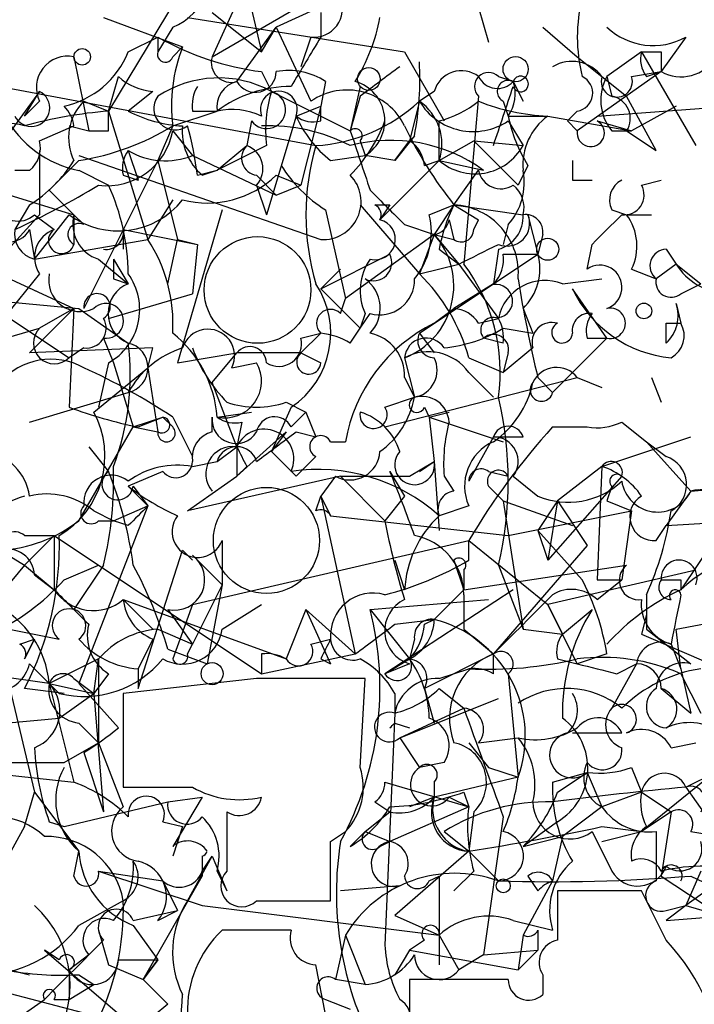
# Model space of a CAD drawing. Extents: x 5 to 358947, y -177468 to 181041.
# Drawn here: x 260 to 272, y 1627 to 1644 of the extents above; entities that cross this region are included whole.
import ezdxf

# ---------------------------------------------------------------- set-up
doc = ezdxf.new("R2010")
doc.units = 0
doc.header["$MEASUREMENT"] = 0
doc.layers.add('MAIN', color=5, linetype='CONTINUOUS')

msp = doc.modelspace()

# ---------------------------------------------------------------- linework, layer by layer
at = {"layer": 'MAIN'}
for p, q in [((264.4987, 1647.0762), (261.5353, 1642.1655)), ((264.16, 1644.9595), (263.3133, 1643.0969)), ((263.906, 1644.2822), (264.16, 1643.1815)), ((265.5147, 1644.1129), (264.414, 1643.6049)), ((263.3133, 1643.0969), (264.922, 1644.0282)), ((267.8853, 1643.9435), (268.0547, 1643.3509)), ((261.4507, 1643.7742), (262.8053, 1643.2662)), ((262.89, 1643.7742), (266.6153, 1643.1815)), ((263.3133, 1643.8589), (264.16, 1643.1815)), ((265.176, 1643.8589), (265.176, 1643.4355)), ((262.636, 1643.6049), (262.382, 1643.1815)), ((263.7367, 1642.6735), (264.414, 1643.6049)), ((264.16, 1643.1815), (264.414, 1643.6049)), ((264.414, 1643.6049), (265.0067, 1642.3349)), ((268.986, 1643.6049), (269.5787, 1643.0969)), ((261.874, 1643.1815), (262.382, 1643.4355)), ((262.382, 1643.4355), (262.382, 1643.1815)), ((265.0067, 1643.4355), (264.8373, 1642.9275)), ((271.4413, 1643.4355), (271.018, 1642.8429)), ((262.636, 1643.0969), (262.8053, 1643.2662)), ((260.9427, 1643.0969), (261.1967, 1641.8269)), ((266.6153, 1643.1815), (267.2927, 1641.9962)), ((269.5787, 1643.0969), (270.4253, 1642.4195)), ((270.6793, 1643.1815), (270.0867, 1642.7582)), ((270.6793, 1643.1815), (271.6107, 1641.5729)), ((271.018, 1643.1815), (271.018, 1642.8429)), ((261.5353, 1642.1655), (261.7047, 1642.7582)), ((264.16, 1642.8429), (264.3293, 1642.5042)), ((268.224, 1642.7582), (268.478, 1642.6735)), ((271.018, 1642.8429), (269.5787, 1641.8269)), ((270.0867, 1642.7582), (270.1713, 1642.4195)), ((270.51, 1642.7582), (271.018, 1642.8429)), ((270.764, 1642.7582), (271.018, 1642.8429)), ((259.6727, 1642.5889), (265.0913, 1641.5729)), ((265.2607, 1642.6735), (265.176, 1642.2502)), ((265.8533, 1642.5889), (265.684, 1641.8269)), ((268.478, 1642.6735), (268.6473, 1642.3349)), ((260.35, 1642.5042), (259.6727, 1641.5729)), ((260.096, 1642.0809), (260.35, 1642.5042)), ((262.2973, 1642.5042), (261.874, 1642.1655)), ((264.3293, 1642.5042), (265.684, 1641.8269)), ((265.8533, 1642.4195), (265.684, 1641.8269)), ((267.1233, 1642.5042), (266.8693, 1642.3349)), ((267.8853, 1642.4195), (267.6313, 1639.5409)), ((270.9333, 1641.4882), (270.4253, 1642.4195)), ((260.35, 1642.3349), (260.096, 1642.0809)), ((261.112, 1642.3349), (261.5353, 1642.1655)), ((264.7527, 1642.0809), (265.176, 1642.2502)), ((265.176, 1642.2502), (264.8373, 1640.8955)), ((265.176, 1641.9962), (265.176, 1642.2502)), ((266.8693, 1642.3349), (266.7, 1641.6575)), ((268.3087, 1642.3349), (268.3933, 1642.0809)), ((269.9173, 1642.0809), (272.2033, 1642.2502)), ((271.272, 1642.2502), (270.51, 1641.8269)), ((261.5353, 1641.8269), (261.5353, 1642.1655)), ((261.5353, 1642.1655), (262.2127, 1639.9642)), ((262.636, 1641.9115), (263.398, 1642.1655)), ((262.9747, 1642.1655), (263.398, 1642.1655)), ((264.7527, 1642.0809), (264.2447, 1640.3875)), ((268.3933, 1642.0809), (269.0707, 1642.0809)), ((269.0707, 1642.0809), (270.51, 1641.8269)), ((269.5787, 1642.1655), (269.4093, 1641.9962)), ((260.35, 1641.6575), (260.9427, 1641.9115)), ((260.858, 1641.9115), (261.1967, 1641.8269)), ((262.636, 1641.9115), (262.382, 1641.3189)), ((263.9907, 1641.9962), (263.906, 1641.5729)), ((267.208, 1641.3189), (267.208, 1641.9962)), ((268.3933, 1641.9962), (268.6473, 1641.5729)), ((269.4093, 1641.9962), (269.5787, 1641.8269)), ((269.9173, 1641.9962), (270.51, 1641.8269)), ((262.636, 1641.8269), (262.9747, 1641.4035)), ((266.7847, 1641.7422), (266.446, 1641.3189)), ((270.1713, 1641.8269), (270.51, 1641.8269)), ((270.4253, 1641.8269), (270.9333, 1641.4882)), ((263.398, 1641.1495), (263.906, 1641.5729)), ((264.2447, 1641.5729), (263.398, 1641.1495)), ((265.8533, 1641.6575), (265.938, 1641.4035)), ((266.446, 1641.3189), (266.7, 1641.6575)), ((267.208, 1641.3189), (267.8007, 1641.6575)), ((267.8007, 1641.6575), (268.6473, 1641.5729)), ((267.8007, 1641.6575), (268.5627, 1640.8955)), ((260.35, 1641.4882), (260.35, 1640.3875)), ((261.0273, 1641.4035), (265.176, 1639.9642)), ((261.874, 1641.4882), (262.0433, 1640.9802)), ((262.9747, 1641.4035), (264.414, 1640.7262)), ((265.3453, 1641.3189), (265.938, 1641.4035)), ((266.446, 1641.3189), (265.938, 1641.4035)), ((261.0273, 1641.3189), (260.5193, 1640.8109)), ((262.382, 1641.3189), (261.112, 1638.7789)), ((262.382, 1641.3189), (262.7207, 1639.9642)), ((267.208, 1641.3189), (266.192, 1640.3029)), ((266.954, 1641.2342), (267.208, 1641.3189)), ((267.208, 1641.3189), (267.97, 1641.1495)), ((268.732, 1641.2342), (268.5627, 1640.8955)), ((259.9267, 1641.1495), (260.1807, 1641.1495)), ((261.0273, 1641.1495), (261.5353, 1640.8955)), ((261.7893, 1641.0649), (262.0433, 1640.9802)), ((263.0593, 1641.0649), (263.398, 1641.1495)), ((263.144, 1641.0649), (263.398, 1641.1495)), ((264.0753, 1641.0649), (264.414, 1640.7262)), ((264.414, 1641.0649), (264.8373, 1640.8955)), ((267.462, 1640.5569), (267.8853, 1641.1495)), ((264.0753, 1640.8955), (264.2447, 1640.3875)), ((264.414, 1640.7262), (264.8373, 1640.8955)), ((269.494, 1640.9802), (269.8327, 1640.9802)), ((270.6793, 1640.8955), (271.018, 1640.9802)), ((259.842, 1640.7262), (260.9427, 1640.3875)), ((260.5193, 1640.8109), (260.9427, 1640.3875)), ((260.1807, 1640.5569), (259.9267, 1640.1335)), ((262.636, 1640.6415), (262.2127, 1639.9642)), ((265.8533, 1640.5569), (266.8693, 1639.3715)), ((266.1073, 1640.5569), (266.3613, 1640.5569)), ((266.3613, 1640.5569), (266.192, 1640.3029)), ((267.0387, 1640.3875), (267.462, 1640.5569)), ((267.462, 1640.5569), (267.1233, 1640.0489)), ((267.462, 1640.5569), (268.6473, 1640.3875)), ((267.462, 1640.5569), (267.8853, 1640.3029)), ((260.35, 1640.3875), (258.7413, 1638.6095)), ((260.2653, 1640.3875), (260.604, 1640.1335)), ((260.2653, 1639.6255), (260.858, 1640.3875)), ((260.9427, 1640.3875), (260.9427, 1639.8795)), ((261.112, 1640.2182), (260.9427, 1640.3875)), ((263.4827, 1640.4722), (262.7207, 1637.8475)), ((265.2607, 1640.4722), (265.5993, 1638.9482)), ((268.732, 1640.3875), (268.9013, 1639.7102)), ((270.1713, 1640.4722), (270.4253, 1640.3875)), ((270.4253, 1640.3875), (270.8487, 1640.3875)), ((266.6153, 1640.2182), (267.1233, 1640.0489)), ((267.3773, 1640.3029), (267.462, 1639.9642)), ((267.8007, 1640.1335), (267.8853, 1640.3029)), ((268.3933, 1640.2182), (268.3087, 1639.8795)), ((260.1807, 1640.1335), (260.2653, 1639.6255)), ((261.7893, 1640.1335), (261.7893, 1639.7949)), ((261.7893, 1640.1335), (263.0593, 1639.8795)), ((267.1233, 1640.0489), (265.5993, 1638.9482)), ((267.1233, 1640.0489), (266.8693, 1639.3715)), ((267.1233, 1640.0489), (267.462, 1639.9642)), ((267.1233, 1640.0489), (267.5467, 1639.5409)), ((268.986, 1640.0489), (268.9013, 1639.7102)), ((260.2653, 1639.6255), (262.2127, 1639.9642)), ((262.5513, 1639.2022), (262.7207, 1639.9642)), ((262.7207, 1639.9642), (263.0593, 1639.8795)), ((263.0593, 1639.8795), (262.9747, 1639.0329)), ((269.748, 1639.4562), (269.8327, 1639.8795)), ((258.7413, 1639.7949), (260.9427, 1638.7789)), ((265.176, 1639.1175), (266.3613, 1639.7102)), ((266.8693, 1638.3555), (268.9013, 1639.7102)), ((267.208, 1639.7949), (267.5467, 1639.5409)), ((268.224, 1639.7949), (268.1393, 1639.2022)), ((268.3087, 1639.7102), (268.9013, 1639.7102)), ((271.1027, 1639.7949), (271.272, 1639.5409)), ((261.366, 1639.6255), (261.874, 1639.2022)), ((261.62, 1639.6255), (261.874, 1639.2022)), ((266.8693, 1639.3715), (267.5467, 1639.5409)), ((267.5467, 1639.5409), (268.224, 1638.6095)), ((271.272, 1639.5409), (270.9333, 1639.2869)), ((271.272, 1639.5409), (271.6953, 1639.2022)), ((260.35, 1639.3715), (259.2493, 1638.0169)), ((265.5147, 1639.4562), (265.176, 1639.1175)), ((270.51, 1639.4562), (270.9333, 1639.2869)), ((261.62, 1639.2869), (261.874, 1639.2022)), ((268.1393, 1639.2022), (267.462, 1638.7789)), ((269.3247, 1639.2022), (270.002, 1639.2869)), ((271.3567, 1639.0329), (271.6953, 1639.2022)), ((258.318, 1639.0329), (261.0273, 1638.7789)), ((259.08, 1639.1175), (260.858, 1637.9322)), ((261.5353, 1638.6095), (262.9747, 1639.0329)), ((265.176, 1639.1175), (265.8533, 1638.4402)), ((270.0867, 1638.2709), (269.494, 1639.1175)), ((265.5147, 1638.6942), (265.5993, 1638.9482)), ((271.272, 1638.8635), (271.3567, 1638.5249)), ((260.1807, 1638.0169), (260.9427, 1638.7789)), ((260.9427, 1638.7789), (260.35, 1638.4402)), ((260.9427, 1638.7789), (260.858, 1637.0855)), ((261.0273, 1638.7789), (261.874, 1638.1862)), ((265.8533, 1638.4402), (266.0227, 1638.6942)), ((265.938, 1638.6942), (265.8533, 1638.4402)), ((267.1233, 1638.5249), (267.462, 1638.7789)), ((268.6473, 1638.7789), (268.8167, 1638.3555)), ((267.8853, 1638.5249), (268.224, 1638.6095)), ((271.1027, 1638.5249), (271.3567, 1638.5249)), ((256.54, 1637.3395), (260.35, 1638.4402)), ((265.176, 1638.3555), (264.8373, 1638.0169)), ((264.8373, 1638.2709), (265.176, 1638.3555)), ((265.684, 1638.1862), (265.8533, 1638.4402)), ((266.8693, 1638.3555), (267.1233, 1638.0169)), ((268.3087, 1638.4402), (268.8167, 1638.3555)), ((261.4507, 1638.2709), (261.62, 1637.8475)), ((268.3087, 1638.1862), (267.97, 1638.2709)), ((269.1553, 1637.3395), (270.0867, 1638.2709)), ((269.748, 1638.2709), (270.0867, 1638.2709)), ((262.2973, 1638.1015), (260.1807, 1638.0169)), ((261.112, 1638.1015), (260.858, 1637.9322)), ((262.2127, 1637.7629), (262.2973, 1638.1015)), ((262.7207, 1637.8475), (263.7367, 1638.0169)), ((263.3133, 1637.5089), (263.7367, 1638.0169)), ((264.8373, 1638.0169), (263.7367, 1638.0169)), ((264.8373, 1638.0169), (265.176, 1637.8475)), ((268.8167, 1638.1015), (268.3087, 1637.6782)), ((268.3933, 1638.0169), (268.3087, 1637.6782)), ((261.5353, 1637.8475), (261.366, 1637.0855)), ((261.62, 1637.8475), (261.9587, 1636.7469)), ((263.652, 1637.7629), (264.0753, 1637.8475)), ((266.6153, 1637.9322), (266.7847, 1637.2549)), ((267.716, 1637.9322), (268.3087, 1637.6782)), ((261.2813, 1637.0009), (262.2127, 1637.7629)), ((262.2127, 1637.7629), (262.382, 1636.6622)), ((267.716, 1637.6782), (268.1393, 1637.2549)), ((263.7367, 1636.4082), (263.3133, 1637.5089)), ((266.2767, 1636.7469), (269.5787, 1637.5935)), ((266.6153, 1637.5935), (266.7847, 1637.2549)), ((268.9013, 1637.5935), (269.1553, 1637.3395)), ((269.5787, 1637.5935), (270.002, 1637.4242)), ((270.8487, 1637.5935), (271.018, 1637.1702)), ((260.1807, 1636.8315), (261.874, 1637.3395)), ((264.5833, 1637.1702), (264.922, 1637.0009)), ((266.2767, 1637.0855), (266.7847, 1637.2549)), ((263.398, 1636.9162), (263.9907, 1637.0009)), ((264.668, 1637.0855), (264.3293, 1636.3235)), ((264.668, 1636.7469), (264.922, 1637.0009)), ((264.922, 1637.0009), (265.0913, 1636.5775)), ((264.922, 1637.0009), (265.0913, 1636.5775)), ((266.954, 1637.0855), (267.0387, 1636.9162)), ((267.0387, 1636.9162), (267.3773, 1637.0009)), ((261.9587, 1636.7469), (262.4667, 1636.9162)), ((262.0433, 1636.7469), (262.4667, 1636.9162)), ((262.636, 1636.7469), (262.4667, 1636.9162)), ((262.636, 1636.9162), (262.9747, 1636.2389)), ((263.3133, 1636.6622), (263.3133, 1636.9162)), ((263.8213, 1636.8315), (263.7367, 1636.4082)), ((267.0387, 1636.9162), (268.3087, 1636.4929)), ((267.0387, 1636.9162), (267.1233, 1636.1542)), ((270.3407, 1636.8315), (270.764, 1636.4929)), ((261.0273, 1635.1382), (261.9587, 1636.7469)), ((261.9587, 1636.7469), (262.382, 1636.6622)), ((264.5833, 1636.6622), (263.7367, 1635.9002)), ((264.5833, 1636.6622), (264.3293, 1636.3235)), ((264.7527, 1636.6622), (265.0913, 1636.5775)), ((269.1553, 1636.7469), (269.748, 1636.7469)), ((265.3453, 1636.4929), (265.5993, 1636.4929)), ((268.1393, 1636.5775), (267.716, 1635.8155)), ((268.1393, 1636.5775), (268.6473, 1636.5775)), ((270.002, 1636.0695), (271.526, 1636.5775)), ((270.764, 1636.4929), (271.1027, 1636.2389)), ((270.764, 1636.4929), (271.526, 1635.6462)), ((261.1967, 1636.4082), (261.5353, 1635.9849)), ((263.398, 1636.1542), (263.7367, 1636.4082)), ((263.7367, 1636.4082), (263.7367, 1635.9002)), ((264.3293, 1636.3235), (264.7527, 1635.9002)), ((262.9747, 1636.0695), (263.398, 1636.1542)), ((266.7, 1635.9002), (267.1233, 1636.1542)), ((266.8693, 1635.9849), (267.1233, 1636.1542)), ((267.1233, 1636.1542), (267.208, 1634.9689)), ((262.4667, 1635.9849), (261.874, 1635.7309)), ((263.906, 1636.0695), (263.7367, 1635.9002)), ((266.3613, 1635.9849), (266.6153, 1635.5615)), ((268.0547, 1635.9849), (268.3933, 1635.9002)), ((270.002, 1636.0695), (269.24, 1635.4769)), ((270.002, 1636.0695), (269.9173, 1634.1222)), ((262.89, 1635.3075), (263.7367, 1635.9002)), ((265.5147, 1635.9002), (262.89, 1635.3075)), ((265.43, 1635.9002), (265.176, 1635.5615)), ((265.5147, 1635.9002), (266.2767, 1635.1382)), ((267.2927, 1635.9002), (267.462, 1635.6462)), ((268.478, 1635.9002), (268.9013, 1635.5615)), ((270.3407, 1635.9002), (269.0707, 1634.4609)), ((261.874, 1635.7309), (262.2127, 1635.3922)), ((261.9587, 1635.7309), (262.2127, 1635.3922)), ((268.0547, 1635.7309), (268.3087, 1635.4769)), ((270.1713, 1635.7309), (270.0867, 1635.4769)), ((271.526, 1635.6462), (271.1027, 1635.0535)), ((271.526, 1635.6462), (272.542, 1635.7309)), ((265.0913, 1635.3075), (265.176, 1635.5615)), ((265.176, 1635.5615), (265.3453, 1635.2229)), ((265.176, 1635.5615), (265.7687, 1632.8522)), ((266.6153, 1635.5615), (266.2767, 1635.1382)), ((268.3087, 1635.4769), (269.494, 1635.0535)), ((268.3087, 1635.4769), (268.6473, 1633.2755)), ((269.24, 1635.4769), (268.9013, 1634.9689)), ((269.24, 1635.4769), (269.0707, 1634.4609)), ((269.24, 1635.4769), (269.748, 1634.7149)), ((270.0867, 1635.4769), (270.51, 1635.3075)), ((262.2127, 1635.3922), (261.0273, 1632.3442)), ((261.2813, 1635.3075), (261.62, 1635.1382)), ((261.62, 1635.1382), (262.2127, 1635.3922)), ((267.716, 1635.3922), (267.208, 1635.2229)), ((268.3933, 1634.8842), (270.51, 1635.3075)), ((270.51, 1635.3075), (270.3407, 1634.1222)), ((261.366, 1635.1382), (261.62, 1635.1382)), ((261.874, 1635.0535), (261.62, 1635.1382)), ((265.3453, 1635.2229), (268.3933, 1634.8842)), ((271.1027, 1635.0535), (272.542, 1635.1382)), ((268.9013, 1634.9689), (269.0707, 1634.4609)), ((268.9013, 1634.9689), (269.6633, 1634.1222)), ((270.9333, 1634.7995), (271.1027, 1635.0535)), ((272.034, 1634.9689), (271.3567, 1633.9529)), ((260.096, 1634.8842), (260.604, 1634.8842)), ((260.604, 1634.8842), (260.096, 1634.3762)), ((260.604, 1634.8842), (260.604, 1633.9529)), ((260.604, 1634.8842), (264.16, 1632.5135)), ((262.9747, 1633.6989), (267.716, 1634.7995)), ((263.4827, 1634.7995), (263.4827, 1634.0375)), ((267.716, 1634.4609), (267.716, 1634.7995)), ((267.716, 1634.7995), (269.0707, 1633.6989)), ((259.6727, 1634.6302), (260.096, 1634.3762)), ((262.0433, 1632.2595), (262.8053, 1634.6302)), ((262.8053, 1634.6302), (262.9747, 1634.4609)), ((269.748, 1634.7149), (268.1393, 1632.8522)), ((262.9747, 1634.5455), (263.4827, 1634.0375)), ((266.446, 1634.4609), (266.6153, 1633.9529)), ((267.462, 1634.4609), (267.6313, 1633.9529)), ((260.096, 1634.3762), (259.2493, 1633.3602)), ((260.096, 1634.3762), (260.604, 1633.9529)), ((260.7733, 1634.1222), (261.366, 1634.3762)), ((261.4507, 1634.3762), (260.9427, 1633.6142)), ((267.6313, 1633.9529), (270.4253, 1634.3762)), ((267.6313, 1634.2915), (267.6313, 1633.9529)), ((268.224, 1634.3762), (268.6473, 1633.2755)), ((271.6107, 1634.2915), (269.0707, 1633.6989)), ((260.2653, 1634.2069), (260.604, 1633.9529)), ((269.9173, 1634.1222), (270.3407, 1634.1222)), ((269.9173, 1633.7835), (270.3407, 1634.1222)), ((271.3567, 1634.1222), (271.3567, 1633.9529)), ((260.604, 1633.9529), (260.9427, 1633.6142)), ((263.4827, 1634.0375), (262.9747, 1633.0215)), ((263.4827, 1634.0375), (263.2287, 1632.6829)), ((268.478, 1633.9529), (266.2767, 1632.5135)), ((267.6313, 1633.9529), (267.1233, 1633.4449)), ((261.7893, 1633.7835), (262.2973, 1633.2755)), ((261.7893, 1633.7835), (264.5833, 1632.7675)), ((266.0227, 1633.6142), (268.0547, 1633.7835)), ((267.6313, 1633.8682), (267.6313, 1633.2755)), ((270.764, 1633.8682), (270.764, 1633.2755)), ((257.7253, 1633.6989), (260.6887, 1633.1062)), ((262.5513, 1633.6142), (262.9747, 1633.0215)), ((262.9747, 1633.6989), (262.636, 1632.7675)), ((263.4827, 1633.2755), (264.16, 1633.6989)), ((264.922, 1633.6142), (264.5833, 1632.7675)), ((264.922, 1633.6142), (265.7687, 1632.8522)), ((264.922, 1633.6142), (265.3453, 1632.6829)), ((266.0227, 1633.6142), (266.7, 1632.7675)), ((269.0707, 1633.6989), (269.3247, 1633.1909)), ((269.5787, 1632.6829), (269.0707, 1633.6989)), ((269.3247, 1633.1909), (269.8327, 1633.6142)), ((266.446, 1633.3602), (267.1233, 1633.4449)), ((266.954, 1633.3602), (267.1233, 1633.4449)), ((270.764, 1633.5295), (270.6793, 1633.1909)), ((271.272, 1633.2755), (272.6267, 1633.5295)), ((262.382, 1633.2755), (262.9747, 1633.0215)), ((267.6313, 1633.2755), (268.1393, 1632.8522)), ((268.6473, 1633.2755), (269.3247, 1633.1909)), ((270.764, 1633.2755), (271.526, 1632.6829)), ((271.3567, 1632.5982), (271.272, 1633.2755)), ((260.0113, 1633.0215), (260.2653, 1633.1062)), ((260.2653, 1633.1062), (260.096, 1632.7675)), ((260.096, 1632.7675), (260.2653, 1633.1062)), ((262.2973, 1633.1062), (262.0433, 1632.5982)), ((265.0067, 1633.0215), (265.3453, 1633.1062)), ((266.7847, 1633.1062), (266.7, 1632.7675)), ((270.6793, 1633.1909), (271.8647, 1632.6829)), ((262.5513, 1632.9369), (263.2287, 1632.6829)), ((262.89, 1632.8522), (262.9747, 1633.0215)), ((271.1873, 1633.0215), (271.3567, 1632.5982)), ((271.1873, 1633.0215), (271.3567, 1632.5982)), ((261.366, 1632.7675), (260.5193, 1632.3442)), ((261.2813, 1632.1749), (261.366, 1632.7675)), ((261.366, 1632.7675), (261.366, 1631.3282)), ((264.16, 1632.8522), (264.16, 1632.5135)), ((264.16, 1632.5135), (265.7687, 1632.8522)), ((265.176, 1632.7675), (265.3453, 1632.6829)), ((266.2767, 1632.5135), (266.7, 1632.7675)), ((268.1393, 1632.8522), (266.954, 1632.2595)), ((268.1393, 1632.5135), (268.1393, 1632.8522)), ((269.24, 1632.7675), (269.5787, 1632.6829)), ((270.0867, 1632.8522), (269.5787, 1632.6829)), ((260.1807, 1632.6829), (260.6887, 1632.1749)), ((262.0433, 1632.5982), (262.0433, 1632.2595)), ((266.7, 1632.6829), (266.2767, 1632.5135)), ((267.208, 1632.4289), (267.716, 1632.5982)), ((270.5947, 1632.6829), (270.1713, 1631.9209)), ((270.256, 1632.5135), (270.5947, 1632.6829)), ((271.3567, 1632.5982), (271.526, 1631.8362)), ((260.5193, 1632.3442), (259.334, 1632.5135)), ((260.9427, 1632.4289), (261.2813, 1632.1749)), ((261.5353, 1632.5135), (261.2813, 1632.1749)), ((264.0753, 1632.4289), (261.7893, 1632.1749)), ((265.8533, 1630.9049), (265.938, 1632.4289)), ((268.3933, 1632.5135), (268.5627, 1630.7355)), ((271.3567, 1632.5135), (271.6953, 1631.8362)), ((259.842, 1632.2595), (260.2653, 1630.4815)), ((260.7733, 1632.1749), (260.096, 1632.2595)), ((260.5193, 1632.3442), (261.2813, 1632.1749)), ((260.5193, 1632.3442), (260.9427, 1630.6509)), ((261.0273, 1632.3442), (261.7047, 1631.5822)), ((266.954, 1632.2595), (267.1233, 1631.6669)), ((267.208, 1632.2595), (267.6313, 1631.9209)), ((271.018, 1632.2595), (271.526, 1631.8362)), ((260.6887, 1631.7515), (261.2813, 1632.1749)), ((261.2813, 1632.1749), (261.4507, 1630.1429)), ((261.7893, 1632.1749), (261.7893, 1630.5662)), ((266.446, 1632.1749), (266.446, 1631.8362)), ((266.5307, 1631.4129), (268.224, 1632.0902)), ((266.5307, 1631.4129), (267.6313, 1631.9209)), ((259.7573, 1631.6669), (260.6887, 1631.7515)), ((266.446, 1631.8362), (266.2767, 1627.8569)), ((261.0273, 1631.6669), (261.366, 1631.3282)), ((266.446, 1631.6669), (266.7, 1631.5822)), ((266.5307, 1631.4129), (266.8693, 1630.9049)), ((266.5307, 1631.4129), (266.8693, 1630.9049)), ((267.8853, 1631.3282), (268.5627, 1631.4129)), ((269.494, 1631.4975), (270.3407, 1631.4975)), ((260.7733, 1630.9895), (261.366, 1631.3282)), ((261.366, 1631.3282), (261.7893, 1630.2275)), ((267.716, 1631.3282), (268.0547, 1630.9049)), ((271.1873, 1631.2435), (271.6107, 1631.3282)), ((271.4413, 1630.5662), (272.9653, 1631.3282)), ((261.112, 1631.1589), (261.4507, 1630.1429)), ((267.2927, 1630.9895), (266.8693, 1630.9049)), ((268.0547, 1630.9049), (268.5627, 1630.7355)), ((270.51, 1630.9049), (270.6793, 1630.4815)), ((272.034, 1630.9049), (270.6793, 1629.8042)), ((259.4187, 1630.8202), (260.9427, 1630.6509)), ((268.5627, 1630.7355), (267.1233, 1630.3969)), ((269.1553, 1630.6509), (269.748, 1630.8202)), ((269.24, 1630.4815), (269.748, 1630.8202)), ((269.748, 1630.8202), (270.002, 1630.2275)), ((266.2767, 1630.6509), (267.716, 1630.2275)), ((267.1233, 1630.6509), (267.1233, 1630.3969)), ((271.4413, 1630.5662), (272.034, 1629.7195)), ((260.096, 1629.8889), (260.2653, 1630.4815)), ((260.2653, 1630.4815), (261.0273, 1629.4655)), ((262.5513, 1630.3122), (263.144, 1630.3969)), ((263.144, 1630.3969), (262.636, 1629.5502)), ((267.1233, 1630.3969), (266.7, 1630.2275)), ((267.3773, 1630.3969), (267.716, 1630.2275)), ((267.6313, 1630.4815), (267.716, 1630.2275)), ((270.6793, 1630.4815), (270.002, 1630.2275)), ((270.6793, 1630.4815), (271.1873, 1630.1429)), ((260.7733, 1629.8889), (262.5513, 1630.3122)), ((266.1073, 1630.3122), (266.3613, 1630.1429)), ((267.716, 1630.2275), (266.3613, 1629.6349)), ((270.002, 1630.2275), (269.3247, 1629.7195)), ((263.5673, 1630.1429), (263.5673, 1629.1269)), ((265.938, 1629.8042), (266.3613, 1630.1429)), ((267.8007, 1630.1429), (267.716, 1629.4655)), ((268.3087, 1630.0582), (267.97, 1627.6875)), ((271.1873, 1630.1429), (270.6793, 1629.8042)), ((271.1873, 1630.1429), (271.018, 1629.0422)), ((260.096, 1629.8889), (259.2493, 1628.3649)), ((260.5193, 1629.9735), (260.7733, 1629.8889)), ((262.4667, 1629.9735), (262.8053, 1629.8889)), ((262.8053, 1629.8889), (262.636, 1629.3809)), ((269.24, 1629.9735), (268.6473, 1629.5502)), ((270.002, 1629.8889), (270.6793, 1629.8042)), ((265.3453, 1629.6349), (265.5993, 1629.8042)), ((265.938, 1629.8042), (265.684, 1629.5502)), ((265.938, 1629.8042), (266.3613, 1629.6349)), ((265.938, 1629.8042), (266.3613, 1629.6349)), ((267.2927, 1629.8042), (267.716, 1629.4655)), ((268.6473, 1629.5502), (269.3247, 1629.7195)), ((269.3247, 1629.7195), (269.1553, 1628.9575)), ((269.8327, 1629.8042), (270.1713, 1629.1269)), ((270.002, 1629.6349), (270.6793, 1629.8042)), ((271.526, 1629.8042), (272.034, 1629.7195)), ((266.192, 1629.5502), (266.3613, 1629.6349)), ((260.9427, 1629.0422), (261.0273, 1629.4655)), ((262.89, 1628.6189), (263.3133, 1629.3809)), ((263.144, 1629.3809), (263.144, 1629.0422)), ((263.144, 1629.1269), (263.3133, 1629.3809)), ((263.3133, 1629.3809), (263.5673, 1628.7882)), ((267.716, 1629.4655), (266.446, 1628.3649)), ((267.716, 1629.4655), (268.224, 1628.9575)), ((272.3727, 1629.2115), (271.4413, 1628.5342)), ((261.366, 1629.1269), (262.4667, 1628.9575)), ((261.366, 1629.1269), (263.144, 1628.5342)), ((262.128, 1627.2642), (263.144, 1629.0422)), ((263.398, 1629.1269), (263.5673, 1628.7882)), ((267.0387, 1628.9575), (267.208, 1629.0422)), ((267.208, 1629.0422), (267.208, 1628.0262)), ((267.8007, 1629.1269), (267.462, 1628.7882)), ((268.732, 1629.0422), (268.9013, 1628.7882)), ((271.018, 1629.0422), (272.034, 1628.3649)), ((271.6953, 1629.1269), (271.4413, 1628.5342)), ((271.526, 1629.0422), (273.6427, 1628.0262)), ((262.4667, 1628.9575), (262.7207, 1628.4495)), ((266.5307, 1628.8729), (265.5147, 1628.7882)), ((269.1553, 1628.9575), (268.6473, 1628.0262)), ((270.6793, 1628.7882), (269.24, 1628.7882)), ((271.1027, 1627.9415), (270.6793, 1628.7882)), ((261.7893, 1628.6189), (261.0273, 1628.1955)), ((263.144, 1628.5342), (267.208, 1628.0262)), ((264.0753, 1628.6189), (265.3453, 1628.6189)), ((271.1027, 1628.4495), (271.4413, 1628.5342)), ((271.4413, 1628.5342), (271.1027, 1628.2802)), ((271.4413, 1628.5342), (272.034, 1628.3649)), ((261.9587, 1628.2802), (262.7207, 1628.4495)), ((262.382, 1628.2802), (262.7207, 1628.4495)), ((266.446, 1628.3649), (267.208, 1628.0262)), ((271.1027, 1628.2802), (273.2193, 1628.4495)), ((261.9587, 1628.1955), (262.382, 1627.6029)), ((268.478, 1628.2802), (269.1553, 1628.1109)), ((261.366, 1628.1109), (261.5353, 1627.5182)), ((264.668, 1628.1109), (263.4827, 1628.1109)), ((265.5993, 1628.0262), (265.43, 1627.2642)), ((265.5993, 1628.0262), (265.938, 1627.1795)), ((267.208, 1628.0262), (267.5467, 1627.4335)), ((267.208, 1628.0262), (267.208, 1627.5182)), ((268.6473, 1628.0262), (268.5627, 1627.4335)), ((268.9013, 1628.1109), (268.9013, 1627.7722)), ((266.954, 1627.9415), (266.7, 1627.7722)), ((260.6887, 1627.6029), (260.4347, 1627.7722)), ((260.4347, 1627.7722), (262.8053, 1625.7402)), ((261.1967, 1627.6875), (260.858, 1627.4335)), ((266.7, 1627.7722), (266.446, 1627.3489)), ((266.7, 1627.7722), (268.5627, 1627.4335)), ((267.97, 1627.6875), (267.5467, 1627.4335)), ((267.97, 1627.6875), (268.9013, 1627.7722)), ((268.9013, 1627.7722), (268.5627, 1627.4335)), ((261.5353, 1627.5182), (262.128, 1627.2642)), ((261.7047, 1627.6029), (262.382, 1627.6029)), ((262.382, 1627.6029), (262.128, 1627.2642)), ((262.128, 1627.2642), (262.382, 1627.6029)), ((265.2607, 1626.6715), (265.0913, 1627.5182)), ((259.842, 1627.4335), (260.1807, 1627.3489)), ((260.858, 1627.4335), (260.858, 1626.9255)), ((261.0273, 1627.3489), (261.2813, 1627.1795)), ((268.986, 1627.3489), (268.986, 1627.0102)), ((260.858, 1626.9255), (261.2813, 1627.1795)), ((262.128, 1627.2642), (262.5513, 1626.8409)), ((265.938, 1627.1795), (265.43, 1627.2642)), ((268.3933, 1627.2642), (266.7, 1627.2642)), ((266.7, 1627.2642), (266.7, 1626.0789)), ((259.588, 1627.0949), (261.1967, 1626.6715)), ((259.588, 1626.3329), (260.4347, 1626.9255)), ((260.604, 1626.9255), (260.858, 1626.9255)), ((262.5513, 1626.8409), (261.112, 1625.6555)), ((265.2607, 1626.9255), (265.684, 1626.7562))]:
    msp.add_line(p, q, dxfattribs=at)
for centre, radius in [((261.0837, 1643.0969), 0.1411), ((268.5203, 1642.8853), 0.2158), ((266.0014, 1642.7159), 0.1951), ((269.0706, 1639.7949), 0.1893), ((270.7216, 1638.7366), 0.1338), ((263.3133, 1632.5136), 0.1893), ((268.3086, 1628.8729), 0.1197)]:
    msp.add_circle(centre, radius, dxfattribs=at)
at = {"layer": 'MAIN', "color": 5}
for centre, radius in [((264.0926, 1639.0968), 0.9154), ((264.2446, 1634.7996), 0.9103)]:
    msp.add_circle(centre, radius, dxfattribs=at)
at = {"layer": 'MAIN'}
for centre, radius, start, end in [((262.2126, 1644.6209), 1.1007, 292.62307, 22.61626), ((265.0549, 1643.9285), 0.4954, 264.41601, 21.85295), ((272.3326, 1643.4355), 2.7539, 165.7604, 194.23758), ((263.0448, 1644.3528), 3.1999, 328.34593, 349.58273), ((270.8799, 1644.4471), 1.1569, 226.71619, 299.02863), ((264.781, 1647.6696), 4.8665, 240.46453, 262.66864), ((476.5718, 1516.0123), 246.8296, 148.919658, 149.148841), ((265.4311, 1642.2501), 2.8155, 158.84517, 186.90719), ((260.8369, 1642.5677), 0.5397, 78.69423, 205.55372), ((260.4439, 1643.7556), 1.541, 282.34249, 338.12748), ((262.509, 1643.1392), 0.1339, 161.57859, 341.57859), ((263.6379, 1642.9981), 0.3393, 163.07108, 286.92892), ((271.1452, 1643.0546), 0.4829, 164.76361, 217.86666), ((270.8487, 1727.8314), 84.6501, 269.885341, 270.114592), ((271.3567, 1643.4354), 0.6825, 240.24575, 330.26449), ((264.6255, 1641.6993), 1.163, 56.89476, 100.47802), ((393.1919, 1473.3236), 211.6803, 126.752594, 126.981777), ((261.7424, 1642.7159), 5.1355, 349.07035, 3.30763), ((269.4855, 1642.3771), 0.6419, 36.4218, 120.96069), ((262.3567, 1643.4612), 0.9588, 227.1555, 266.44827), ((263.4259, 1640.8465), 1.8879, 61.41086, 123.5697), ((264.0525, 1642.8494), 0.3615, 209.11772, 358.9699), ((267.589, 1642.3771), 0.4827, 52.13543, 164.73447), ((268.0547, 1642.5888), 0.2395, 45.01692, 224.98308), ((268.2099, 1642.9135), 0.3598, 205.56808, 318.16547), ((268.3933, 1642.5042), 0.1893, 63.42141, 243.44849), ((268.605, 1642.6312), 0.1339, 198.42141, 161.57859), ((269.5298, 1642.4749), 0.3132, 278.98118, 64.76869), ((270.8014, 1642.3536), 0.8213, 150.48529, 219.89222), ((270.256, 1642.6735), 0.2678, 161.55828, 18.44172), ((263.653, 1642.2501), 0.6836, 150.28839, 187.10942), ((263.8466, 1642.2333), 0.4537, 104.01787, 188.59446), ((264.6685, 1640.4711), 2.1178, 90.01353, 126.8634), ((265.6282, 1641.4286), 1.0989, 26.06838, 124.44059), ((265.5785, 1642.0019), 0.698, 300.99613, 74.18765), ((14.3012, 1726.7584), 267.7505, 341.448768, 341.677944), ((267.8431, 1642.4619), 0.6692, 325.29835, 18.43224), ((260.2109, 1642.22), 0.3164, 206.07916, 63.92084), ((262.6784, 1642.2079), 0.3642, 144.47695, 305.52305), ((264.2496, 1642.1904), 0.3238, 216.87344, 75.74915), ((264.4564, 1642.1909), 0.3162, 339.63279, 200.3609), ((266.6159, 1641.827), 2.3848, 163.50281, 186.11653), ((270.1008, 1642.0386), 0.3874, 326.88004, 79.51391), ((260.3259, 1641.8147), 0.6244, 8.91919, 44.2278), ((261.7256, 1641.7106), 0.8754, 134.50477, 206.57969), ((263.652, 1640.9797), 1.2127, 65.23542, 102.09014), ((264.9136, 1644.4429), 2.8755, 273.54302, 312.85366), ((267.7936, 1642.8959), 1.0812, 211.25548, 303.68566), ((266.3677, 1641.6032), 0.8871, 341.3077, 55.56832), ((266.7422, 1643.7742), 1.838, 284.68041, 308.4568), ((269.2194, 1645.6677), 3.5899, 248.18407, 267.62602), ((261.3716, 1642.9504), 1.8336, 208.30795, 259.17667), ((262.157, 1634.4375), 7.753, 94.59941, 105.41651), ((262.9205, 1644.1684), 2.2598, 242.41328, 267.07796), ((265.0491, 1642.4619), 0.4827, 232.11877, 285.24263), ((266.5727, 1642.8849), 1.9897, 203.83384, 231.91135), ((270.8425, 1642.5695), 2.4975, 191.28204, 212.32128), ((269.6924, 1641.2363), 1.0487, 126.35634, 184.74776), ((259.7996, 1640.9663), 0.9906, 72.58939, 153.81002), ((260.3494, 1645.6389), 4.3729, 278.9182, 301.52733), ((263.7908, 1641.8147), 0.9902, 174.39016, 229.21796), ((257.6981, 1640.433), 5.3983, 6.72218, 15.89539), ((264.2835, 1638.8684), 3.0456, 62.62304, 92.32399), ((263.809, 1642.9124), 2.6323, 315.42327, 339.6312), ((265.7686, 1641.7422), 0.1197, 315, 134.96616), ((272.9983, 1644.9593), 7.0733, 205.52387, 218.4913), ((269.8092, 1641.7892), 0.2336, 170.71109, 62.42544), ((261.366, 1726.4768), 84.6501, 269.885409, 270.114592), ((261.5149, 1642.024), 1.1383, 262.48352, 350.02876), ((519.8456, 1725.9913), 267.7345, 198.322042, 198.551232), ((259.884, 1641.5306), 0.483, 307.90204, 15.23327), ((264.1177, 1641.3612), 0.2994, 135, 261.85636), ((263.7648, 1641.1778), 0.4196, 317.72356, 70.33423), ((269.1563, 1640.3875), 4.2343, 163.74272, 196.25598), ((266.3823, 1638.9603), 2.7043, 54.0488, 104.96431), ((266.4038, 1641.1919), 0.5518, 4.39632, 57.53677), ((267.8245, 1642.0302), 0.9413, 229.08378, 330.93535), ((262.2552, 1641.1918), 0.4829, 142.13334, 195.23639), ((262.5091, 1642.5472), 1.2348, 239.04818, 292.15123), ((258.869, 1642.6306), 2.4537, 302.31503, 327.68497), ((266.4885, 1642.462), 2.3381, 211.67653, 238.32347), ((354.1439, 1641.1495), 84.6501, 179.885341, 180.114592), ((263.2285, 1642.3013), 1.7129, 255.69604, 313.79602), ((265.2196, 1640.6116), 0.649, 266.14716, 44.30702), ((268.2663, 1641.2201), 0.3875, 190.49794, 303.11188), ((267.5896, 1640.9377), 1.0787, 318.164, 11.32347), ((253.7646, 1653.5131), 14.7304, 294.72888, 301.06662), ((258.1502, 1639.3435), 3.7239, 0.43081, 24.6305), ((268.182, 1640.5146), 0.4824, 344.72196, 52.14898), ((270.51, 1640.6415), 0.3787, 116.55828, 206.55828), ((270.383, 1640.7262), 0.3413, 262.88123, 29.7428), ((414.4814, 1788.6519), 209.516, 224.880555, 225.109757), ((259.842, 1640.3028), 0.3787, 116.55828, 333.44172), ((259.9831, 1640.6981), 0.4196, 199.66577, 312.25716), ((261.6999, 1641.5245), 1.4148, 233.48163, 321.38194), ((266.0227, 1640.3876), 0.1893, 333.42141, 63.44849), ((270.1255, 1639.2457), 2.9688, 153.78969, 169.33921), ((267.4002, 1639.3913), 1.1672, 354.86824, 86.96503), ((261.5535, 1640.2282), 0.6312, 165.38256, 252.71908), ((265.8111, 1640.0912), 1.2629, 320.43957, 13.56967), ((268.3721, 1640.2394), 0.3892, 247.63268, 22.36732), ((268.0712, 1640.3515), 0.5772, 285.35089, 3.57572), ((268.6897, 1640.0912), 0.2993, 351.87531, 98.14364), ((143.0867, 1767.1335), 179.6055, 314.885409, 315.114591), ((269.7011, 1639.8521), 0.9006, 333.92148, 36.47546), ((261.0274, 1640.0488), 0.1893, 63.46201, 243.42141), ((266.1073, 1639.9642), 0.3491, 255.9757, 75.95978), ((267.0813, 1640.3449), 0.299, 278.0759, 351.9241), ((260.3755, 1640.0658), 0.4539, 171.4218, 255.94845), ((260.7734, 1639.6537), 0.5088, 109.44628, 213.68382), ((260.7282, 1639.9464), 0.2246, 123.57685, 342.67792), ((261.4931, 1640.0911), 0.2992, 261.85365, 8.14635), ((266.1335, 1639.1671), 1.3256, 291.31339, 41.69743), ((267.589, 1640.1335), 0.2116, 233.12469, 0), ((259.9845, 1638.5178), 2.6565, 356.49726, 32.98897), ((183.2254, 1809.0552), 189.3282, 296.447076, 296.676232), ((266.0801, 1639.5681), 0.3151, 243.19097, 26.80903), ((267.7163, 1639.6255), 0.5984, 314.97969, 8.13687), ((267.9983, 1639.4562), 0.938, 313.77763, 15.71048), ((271.1088, 1639.5106), 0.2843, 91.22916, 231.88465), ((346.2699, 1639.4562), 84.6501, 179.885408, 180.114592), ((266.7953, 1639.0857), 0.9425, 145.05878, 204.54458), ((265.2018, 1637.6912), 3.0535, 351.78525, 37.28383), ((269.9635, 1639.1406), 0.3821, 288.80955, 124.32629), ((272.2031, 1640.1332), 1.1035, 212.46164, 265.61364), ((261.0484, 1639.2657), 0.5396, 168.69215, 295.56788), ((261.023, 1638.761), 1.0473, 299.28415, 35.65533), ((264.6737, 1637.1112), 3.1511, 15.10218, 45.83188), ((262.075, 1638.6942), 0.5463, 111.58718, 248.41282), ((263.8212, 1638.3555), 1.5265, 303.69423, 33.68903), ((265.5811, 1638.7849), 0.6159, 315.80248, 54.58884), ((266.1882, 1639.2676), 0.5968, 253.90031, 1.85318), ((268.1816, 1638.9059), 0.2861, 278.13577, 98.11877), ((269.0233, 1638.4436), 0.8163, 68.33154, 168.27437), ((290.5752, 1642.8078), 22.2923, 189.08749, 193.52713), ((271.1873, 1639.2305), 0.2602, 167.48075, 310.60607), ((261.3378, 1638.8071), 0.2276, 299.74176, 187.11877), ((271.3905, 1640.0247), 2.1023, 205.56435, 264.45347), ((261.493, 1638.5673), 0.2993, 261.87802, 135.01354), ((270.6795, 1638.6518), 0.6292, 312.26879, 19.66179), ((265.3454, 1638.5248), 0.2395, 45.01692, 224.98308), ((267.4193, 1638.228), 0.5526, 32.50221, 85.56789), ((269.7904, 1638.3978), 0.2994, 81.87802, 188.12198), ((270.2139, 1638.3978), 0.4829, 142.13334, 195.23639), ((270.1431, 1638.5249), 0.2602, 257.48075, 102.51925), ((261.1543, 1638.4402), 0.3413, 262.88123, 29.73447), ((268.3562, 1636.0127), 2.7984, 116.14019, 170.11928), ((268.1393, 1638.4085), 0.2181, 67.14978, 219.10278), ((267.6314, 1638.2708), 0.6826, 352.88019, 29.75009), ((269.1412, 1638.2004), 0.3392, 73.06616, 196.94999), ((269.3162, 1638.364), 0.178, 115.34158, 357.26297), ((186.4027, 1638.3556), 84.7002, 359.885409, 0.114524), ((270.9755, 1638.3133), 0.436, 299.06354, 29.03418), ((260.604, 1638.1862), 0.3553, 135, 315), ((261.393, 1636.7761), 2.0099, 3.99706, 51.79698), ((263.2423, 1637.9663), 0.4574, 333.5974, 162.80887), ((265.0487, 1637.1267), 1.2354, 59.05215, 84.08543), ((265.8746, 1637.6289), 0.7415, 357.26377, 78.47944), ((267.1375, 1638.2286), 0.2967, 154.67862, 267.25716), ((267.0385, 1640.5573), 2.4689, 275.90964, 300.96256), ((268.1393, 1638.0733), 0.2602, 347.48075, 130.58935), ((257.514, 1637.6358), 4.3946, 339.11984, 7.19488), ((261.7788, 1637.7629), 0.434, 282.67201, 77.32509), ((264.4563, 1638.1777), 0.3922, 237.34729, 13.74573), ((266.9822, 1637.904), 0.368, 32.45925, 175.60488), ((263.3023, 1636.544), 1.6349, 107.69794, 150.88413), ((265.4459, 1639.0197), 2.6363, 200.38307, 224.55278), ((263.9604, 1637.8414), 0.2843, 1.22916, 141.88465), ((264.9698, 1637.8586), 0.2064, 129.92995, 356.91867), ((267.0237, 1637.1902), 0.847, 35.17988, 118.82858), ((260.5498, 1636.7434), 1.1642, 61.1256, 138.88676), ((263.5306, 1637.5317), 0.6296, 257.84232, 30.10381), ((266.7, 1637.7206), 0.4732, 280.30809, 26.55964), ((256.3717, 1627.4358), 11.3631, 56.54474, 65.34414), ((269.2235, 1637.3193), 0.4488, 37.66669, 155.01087), ((267.2082, 1637.8475), 1.6438, 304.50314, 348.11242), ((268.9648, 1637.3819), 0.1951, 139.38596, 347.45209), ((264.0753, 1638.6513), 1.5658, 251.06863, 288.93137), ((265.3239, 1637.5302), 1.4865, 305.73124, 349.32731), ((266.827, 1637.1279), 0.1339, 108.42141, 341.53799), ((266.9116, 1636.8061), 0.4664, 3.12191, 105.78846), ((262.212, 1635.8156), 6.1819, 346.53563, 13.46347), ((259.8951, 1636.2477), 1.5776, 300.20075, 28.51771), ((263.6494, 1644.613), 8.0284, 249.65386, 258.45997), ((266.0828, 1636.9541), 0.2342, 168.47418, 34.12427), ((265.5571, 1636.0273), 1.0177, 16.92142, 73.07858), ((262.4507, 1636.7804), 0.1367, 239.83406, 83.28037), ((263.7225, 1636.8739), 0.4114, 174.09816, 329.03386), ((263.6944, 1637.2974), 0.4829, 232.13334, 285.23639), ((264.3858, 1636.6057), 0.3156, 26.58129, 169.68703), ((270.1314, 1636.1118), 2.8466, 165.35499, 184.26301), ((269.9175, 1637.6781), 0.9465, 259.68378, 296.55964), ((262.5302, 1636.641), 0.1497, 171.85907, 45.02706), ((263.4233, 1636.222), 0.4537, 104.03012, 188.59446), ((264.2023, 1636.1965), 0.5115, 335.56439, 155.54956), ((137.414, 1805.7582), 211.6804, 306.7526, 306.981782), ((278.3756, 1628.4267), 12.4193, 137.93759, 149.12707), ((268.3933, 1636.4929), 0.2677, 18.42141, 161.57859), ((265.176, 1636.4082), 0.1893, 26.57859, 243.42141), ((268.4781, 1635.7309), 0.8339, 113.97086, 203.96179), ((268.1394, 1636.1542), 0.4233, 323.12469, 90.01354), ((259.2917, 1635.4345), 0.898, 8.1301, 81.8699), ((263.6725, 1635.9453), 0.4674, 82.10397, 219.7836), ((263.7366, 1636.0554), 0.3527, 16.26215, 163.7333), ((348.5263, 1678.5788), 94.6976, 206.443722, 206.672824), ((265.6763, 1636.3543), 0.5166, 241.52497, 356.58209), ((266.7865, 1636.0971), 0.3416, 138.48904, 9.62225), ((262.6905, 1636.1602), 0.2843, 218.0712, 358.79056), ((180.2345, 1720.732), 119.7487, 314.893901, 315.12305), ((270.1608, 1635.9637), 0.1908, 340.5583, 146.32659), ((270.9436, 1635.7549), 0.5095, 298.57725, 71.80332), ((261.6918, 1635.7659), 0.2692, 125.55005, 352.52913), ((255.1808, 1635.8582), 6.4427, 346.70123, 1.87947), ((255.314, 1633.4874), 6.7039, 7.6187, 21.87267), ((262.7206, 1634.6587), 1.4335, 79.78989, 126.1984), ((265.1211, 1632.8809), 3.1369, 48.29653, 98.30498), ((241.2536, 1625.6951), 27.1344, 19.79471, 22.28512), ((267.9277, 1635.8156), 0.2117, 53.12469, 180.02706), ((268.224, 1635.8156), 0.1893, 26.55151, 206.57859), ((269.5793, 1634.8004), 1.3376, 34.67971, 71.5786), ((270.256, 1635.8155), 0.1198, 45, 224.96616), ((261.5801, 1635.447), 0.4713, 51.42562, 186.67717), ((266.1074, 1932.25), 296.3504, 269.885409, 270.114572), ((269.4247, 1636.801), 1.3455, 247.10727, 312.90677), ((270.9594, 1635.9132), 0.6264, 188.97358, 334.76869), ((274.4253, 1615.201), 20.6497, 93.34813, 98.0712), ((260.477, 1634.3339), 1.2629, 50.43957, 103.56967), ((264.3256, 1638.8575), 3.9732, 231.89963, 246.17559), ((267.5044, 1635.3329), 0.3162, 97.70722, 200.3609), ((271.6604, 1635.2179), 0.4489, 326.31701, 107.42179), ((261.1471, 1632.2906), 3.4356, 107.81475, 128.77909), ((270.891, 1635.2087), 0.4114, 120.96614, 275.90184), ((261.239, 1635.2652), 0.1796, 135, 315), ((346.7183, 1550.5479), 119.7487, 134.885409, 135.114591), ((265.176, 1635.1383), 0.1893, 26.55151, 116.59213), ((265.8778, 1636.0871), 5.3664, 335.57646, 351.64688), ((259.5302, 1637.0702), 2.4442, 273.34237, 307.77198), ((263.0675, 1634.9497), 0.4415, 141.76988, 340.11224), ((277.7923, 1637.2968), 11.7162, 190.61689, 197.44965), ((268.4871, 1633.8527), 1.8744, 133.03058, 176.9358), ((259.9266, 1634.6867), 0.2601, 49.3796, 192.54553), ((255.3893, 1634.7016), 5.3025, 332.57718, 1.97344), ((266.5961, 1633.8663), 1.0352, 0.10516, 79.50308), ((259.8044, 1634.1881), 0.4613, 2.33579, 106.5886), ((273.2929, 1631.8742), 2.8408, 89.77612, 132.96727), ((262.6632, 1634.1252), 0.5231, 257.64821, 53.45648), ((264.922, 1639.202), 5.5031, 284.25088, 300.51147), ((267.5466, 1634.3762), 0.1197, 315, 134.96616), ((271.3249, 1634.1539), 0.3085, 337.84002, 185.89722), ((255.4226, 1630.8434), 7.4298, 16.36604, 28.39148), ((270.6332, 1634.1145), 0.3342, 128.46437, 277.92886), ((257.8393, 1636.7916), 3.9666, 294.80319, 317.70357), ((265.9402, 1632.1754), 4.2014, 9.27018, 27.60496), ((271.1873, 1633.9952), 0.2116, 143.12469, 270), ((271.1874, 1718.8221), 84.7001, 269.885409, 270.114524), ((261.2736, 1634.4069), 0.809, 214.13793, 309.59884), ((409.0752, 1781.8314), 209.5513, 224.885409, 225.114592), ((269.4819, 1633.3362), 0.6243, 45.77238, 121.54617), ((273.0222, 1630.3504), 3.9689, 114.81194, 137.69999), ((271.2579, 1633.854), 0.0998, 8.17881, 224.95939), ((262.5998, 1633.8623), 0.8143, 185.55307, 248.19467), ((266.0748, 1633.1648), 0.7318, 73.9847, 184.59265), ((266.8628, 1633.249), 0.589, 114.84648, 253.95573), ((14.6473, 1887.3602), 359.211, 314.885409, 315.114591), ((271.3869, 1633.7049), 0.712, 173.66159, 253.71855), ((482.9709, 1591.0901), 215.8947, 168.571593, 168.80075), ((258.8345, 1632.1835), 1.6924, 5.44852, 63.56213), ((260.858, 1633.339), 0.2879, 306.02591, 233.97409), ((260.7513, 1632.2651), 5.4413, 331.0939, 14.35548), ((272.641, 1631.8477), 3.3177, 147.82895, 181.66158), ((266.3473, 1633.4589), 0.7761, 297.02724, 358.96643), ((267.081, 1633.1486), 0.2993, 81.87531, 188.14364), ((266.6203, 1631.4406), 2.0665, 340.04887, 75.91198), ((261.9305, 1633.1626), 0.7599, 164.92871, 238.66515), ((262.4805, 1631.8085), 1.4703, 93.84129, 139.28881), ((262.8053, 1633.3603), 0.6827, 240.26553, 352.86457), ((139.0954, 1802.4472), 211.6804, 306.75666, 306.985821), ((265.9965, 1633.4198), 0.9594, 317.16267, 356.43819), ((262.1423, 1634.0662), 1.4713, 220.72801, 266.14189), ((349.9656, 1590.5969), 94.6976, 153.327176, 153.556278), ((265.7264, 1633.1275), 0.3817, 183.19898, 289.41755), ((269.706, 1632.8945), 0.483, 142.14062, 195.24471), ((259.9268, 1632.8522), 0.1892, 333.40787, 63.47557), ((264.795, 1632.8946), 0.2469, 210.97967, 30.93987), ((268.2664, 1632.6829), 0.2117, 306.83741, 126.89696), ((271.0179, 1632.6301), 0.4265, 66.59678, 172.88831), ((261.1121, 1633.868), 1.7452, 255.95978, 320.90901), ((262.763, 1632.8099), 0.1339, 198.46201, 18.42141), ((264.2446, 1632.1749), 0.6826, 60.24991, 97.11981), ((265.1336, 1631.455), 1.4969, 28.7464, 61.26215), ((266.4883, 1632.6406), 0.2468, 210.99162, 30.93987), ((266.6576, 1632.4288), 0.3413, 330.26553, 82.86457), ((265.2178, 1631.7089), 1.8214, 1.34019, 35.53475), ((268.5726, 1631.7471), 1.187, 111.40971, 200.66565), ((268.0545, 1639.2058), 6.6163, 267.06736, 283.31897), ((270.0022, 1629.3821), 3.4118, 66.6089, 97.13043), ((259.5539, 1632.8372), 0.6456, 210.09162, 346.17042), ((267.8006, 1631.9209), 0.6826, 60.24991, 97.11981), ((312.2732, 1801.9466), 174.5652, 255.843211, 256.072362), ((272.0759, 1630.1437), 2.4838, 98.81421, 134.31491), ((270.5946, 1632.2595), 0.4234, 0, 89.98647), ((271.3943, 1632.2407), 0.4614, 73.41494, 177.66472), ((260.7552, 1632.2656), 0.2486, 41.05369, 161.57234), ((265.0066, 1166.7293), 465.7005, 89.885408, 90.114579), ((267.1728, 1631.688), 0.7418, 87.27994, 168.47496), ((260.0176, 1631.8803), 0.6833, 291.25485, 42.75821), ((261.0812, 1632.2365), 0.5721, 169.14965, 264.59432), ((266.0404, 1633.4638), 1.6774, 283.99316, 314.11354), ((269.3949, 1630.7697), 1.4899, 50.59425, 123.95672), ((271.1309, 1631.9491), 0.368, 122.48075, 265.60488), ((270.9151, 1631.9027), 0.3713, 300.34195, 73.9126), ((269.0563, 1631.8856), 0.5246, 312.28838, 33.46291), ((267.6102, 1631.5611), 0.3604, 319.74871, 86.64381), ((733.6667, 1800.3474), 495.5366, 199.869998, 200.09917), ((270.482, 1631.6387), 0.4197, 137.75202, 250.32597), ((270.3406, 1631.7346), 0.2517, 289.65842, 132.26297), ((266.3539, 1631.5976), 0.2558, 68.89333, 313.74809), ((266.8754, 1631.2737), 0.5049, 325.74338, 71.13086), ((268.6896, 1630.8907), 1.0697, 300.96743, 53.58002), ((269.9339, 1631.308), 0.4487, 24.97756, 142.33331), ((257.6007, 1636.7019), 6.5616, 302.35285, 308.71599), ((248.4684, 1649.5598), 25.3643, 314.86471, 315.13529), ((268.8591, 1632.7673), 1.3865, 257.65587, 301.26638), ((270.6793, 1630.9894), 0.5681, 26.57407, 116.56054), ((271.4986, 1630.7733), 0.9006, 53.52454, 116.07852), ((267.5888, 1630.6085), 1.2631, 346.43352, 39.55526), ((269.494, 1631.1165), 0.3903, 102.53358, 310.60448), ((264.4905, 1631.4281), 4.2292, 182.50168, 200.11714), ((267.3258, 1630.6482), 0.6935, 313.22359, 78.67386), ((270.0097, 1631.1974), 0.3342, 218.46437, 7.92886), ((259.842, 2096.6391), 465.6505, 269.885409, 270.114592), ((261.7929, 1630.3427), 1.1643, 151.12798, 228.88629), ((264.8094, 1630.5661), 1.0975, 316.03371, 17.98095), ((267.081, 1630.6086), 0.3642, 125.54499, 324.45501), ((266.9963, 1630.7779), 0.1796, 315, 135), ((270.2561, 1630.7355), 0.5681, 153.43946, 243.42593), ((269.9598, 1632.3851), 1.5792, 262.29219, 290.39043), ((264.7098, 1631.286), 3.892, 337.62123, 351.86865), ((271.0738, 1630.402), 0.4024, 24.07522, 168.6063), ((260.0252, 1628.1812), 2.6346, 45.43365, 69.61984), ((262.382, 1926.916), 296.3504, 269.885409, 270.114592), ((263.7789, 1631.9629), 1.6117, 240.06727, 283.67756), ((265.8537, 1630.6508), 0.423, 306.83198, 0.01355), ((271.5602, 1630.5325), 2.4078, 177.18144, 210.89397), ((277.5567, 1565.1138), 65.7375, 95.337808, 97.342614), ((271.526, 1630.3292), 0.2517, 312.26297, 109.66607), ((262.1824, 1630.1005), 0.3113, 335.92915, 187.80993), ((263.779, 1630.4675), 0.3875, 236.88812, 349.50206), ((266.1767, 1634.4527), 4.2292, 272.50168, 290.11714), ((266.5308, 1630.9044), 0.7801, 257.45128, 319.41862), ((267.7523, 1630.1429), 0.6783, 158.01038, 266.93261), ((267.8365, 1630.1965), 0.7408, 164.30532, 260.63939), ((266.7703, 1631.399), 2.6346, 315.43365, 339.61984), ((271.6111, 1630.3123), 0.947, 169.70814, 206.55693), ((262.1112, 1629.815), 0.5232, 127.96718, 262.54357), ((262.8823, 1630.2661), 0.3342, 172.07114, 321.53563), ((264.7106, 1631.2009), 1.9163, 300.52739, 329.47261), ((269.0596, 1626.9943), 3.3193, 88.34784, 122.16219), ((270.5068, 1629.8887), 2.8113, 173.07823, 195.72256), ((269.4517, 1630.3121), 0.635, 179.99098, 306.87531), ((270.8204, 1630.792), 0.9942, 214.59638, 276.52029), ((259.5811, 1628.8255), 1.2361, 46.32429, 127.6514), ((262.495, 1629.3809), 0.938, 344.28952, 46.22237), ((271.3143, 1629.9312), 0.2469, 329.04022, 120.95978), ((259.5525, 1679.9241), 51.1147, 279.19003, 281.79627), ((271.0817, 1629.402), 0.5814, 123.12426, 190.48466), ((260.4759, 1628.3863), 1.3338, 10.04282, 91.77005), ((266.065, 1629.6772), 0.1796, 135, 315), ((268.2278, 1629.3847), 0.4272, 269.49036, 79.08459), ((482.6331, 1629.3808), 211.7002, 179.885408, 180.114564), ((262.8939, 1629.2386), 0.4045, 34.1262, 129.61332), ((11.3453, 1629.1269), 254.0005, 359.885409, 0.114591), ((271.1314, 1628.7459), 5.6866, 171.00595, 206.05452), ((266.4337, 1629.2512), 0.3905, 100.68546, 284.38139), ((266.2907, 1629.2539), 0.3875, 326.88812, 79.50206), ((271.3385, 1629.5078), 0.3787, 231.4867, 19.60702), ((262.4836, 1629.557), 1.4592, 183.59519, 248.91682), ((263.1016, 1629.5081), 0.1341, 288.43495, 341.47044), ((260.5824, 1629.1905), 1.3804, 318.7391, 4.3917), ((261.5838, 1629.0301), 0.4597, 296.5539, 35.36672), ((261.9011, 1628.6843), 0.6282, 319.95968, 76.9172), ((270.2136, 1628.4495), 1.1111, 130.3608, 197.74192), ((270.6175, 1629.3843), 0.5151, 209.97942, 340.39706), ((270.6793, 1628.9574), 0.3787, 26.58535, 116.55152), ((271.1873, 1629.0421), 0.1894, 333.46201, 153.39435), ((271.78, 1625.7821), 3.4305, 77.16612, 102.83388), ((261.1544, 1629.0846), 0.2158, 191.32555, 11.30473), ((262.7489, 1629.2681), 0.4197, 227.74284, 340.33423), ((263.8213, 1628.8729), 0.3592, 135, 315), ((267.4783, 1626.8948), 2.1933, 70.12424, 148.94664), ((266.8364, 1629.047), 0.2212, 181.24368, 336.13481), ((269.1131, 1658.7017), 29.7575, 268.28785, 274.65096), ((268.9093, 1628.8282), 0.2779, 27.72685, 129.64191), ((269.3669, 1628.3649), 0.6293, 109.65015, 137.72447), ((271.018, 1628.7035), 0.2678, 108.44172, 288.44172), ((480.9398, 1628.3648), 211.7002, 179.885408, 180.114564), ((257.3542, 1628.483), 4.4372, 304.10264, 1.7551), ((259.0449, 1627.1672), 1.8325, 323.56782, 48.24287), ((264.285, 1627.7389), 1.6494, 147.75527, 206.21862), ((261.6708, 1628.1617), 0.3113, 22.37213, 225.01301), ((268.0546, 1627.095), 1.2585, 70.34128, 132.27553), ((259.3552, 1629.4233), 2.0745, 269.41447, 323.71067), ((261.4676, 1627.9415), 0.3714, 65.77436, 223.15591), ((267.0598, 1628.0474), 0.1497, 351.85907, 225.02706), ((264.7859, 1626.7325), 1.8969, 133.39368, 181.84284), ((265.1101, 1627.9791), 0.4613, 163.39949, 267.66421), ((268.732, 1628.1954), 0.1892, 243.40787, 333.47557), ((6.9427, 1881.4335), 359.211, 314.885409, 315.114591), ((268.5305, 1627.9712), 2.2567, 182.90323, 207.60517), ((269.3105, 1627.5606), 0.3874, 100.48609, 213.11996), ((268.2918, 1625.3338), 3.8342, 3.54529, 42.85239), ((260.8157, 1627.5605), 0.1339, 288.42141, 161.53799), ((265.8532, 1628.2805), 1.1043, 274.40428, 327.51886), ((267.208, 1627.6875), 0.4233, 180, 323.13281), ((261.2602, 1627.6241), 0.4451, 205.35597, 357.2694), ((260.731, 1632.4758), 5.1355, 259.07035, 273.30763), ((265.303, 1627.116), 0.1952, 49.40507, 257.48075), ((268.7431, 1627.2619), 0.3498, 179.62328, 313.98069), ((260.5194, 1626.989), 0.1059, 323.10844, 216.85907), ((247.4747, 1627.7763), 15.3497, 349.17512, 357.1392), ((266.3548, 1626.6097), 0.3615, 271.0301, 60.88228)]:
    msp.add_arc(centre, radius, start, end, dxfattribs=at)

doc.saveas('drawing.dxf')
